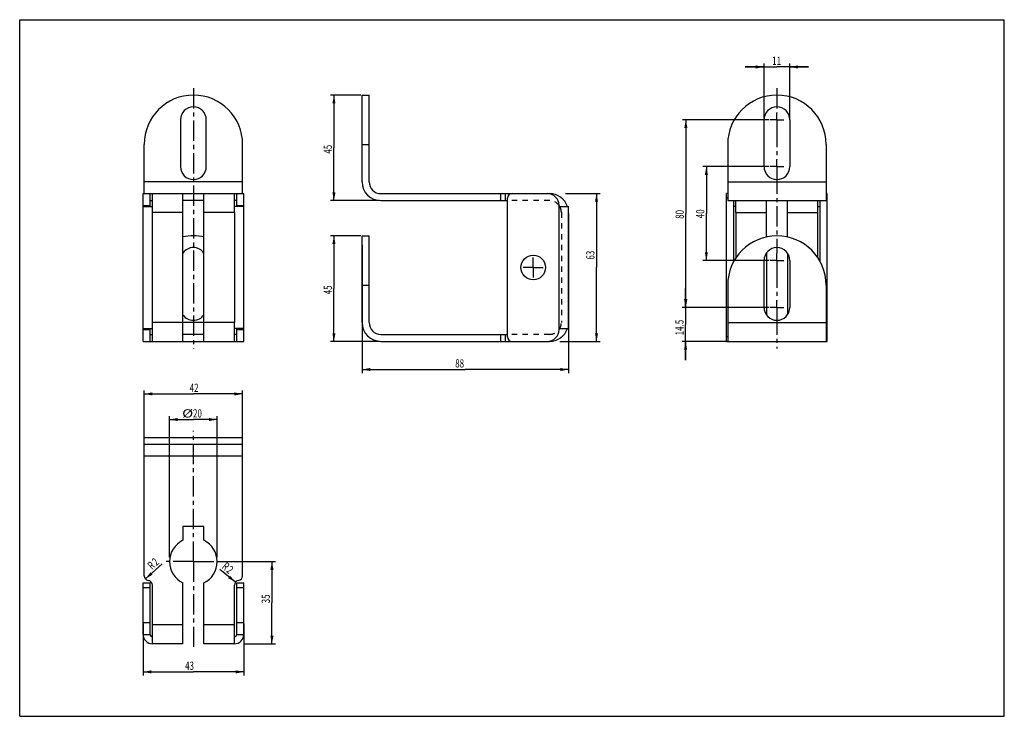
# Model space of a CAD drawing. Units: millimetres. Extents: x 0 to 420, y 0 to 297.
import ezdxf

# ---------------------------------------------------------------- set-up
doc = ezdxf.new("R2010")
doc.units = ezdxf.units.MM
doc.header["$LTSCALE"] = 23.1
doc.linetypes.add('CENTER', pattern=[0.6, 0.375, -0.075, 0.075, -0.075])
doc.linetypes.add('HIDDEN', pattern=[0.2, 0.1, -0.1])
doc.layers.get('0').update_dxf_attribs({"linetype": 'CONTINUOUS'})
doc.layers.add('DEFAULT_1', color=7, linetype='CENTER')
doc.layers.add('DEFAULT_2', color=8, linetype='HIDDEN')
doc.styles.get("Standard").update_dxf_attribs({"font": 'txt', "width": 0.7143})
doc.dimstyles.new('DIMSTYLE_1', dxfattribs={"dimtxt": 3.5, "dimasz": 3.5, "dimexe": 0.18, "dimexo": 0.0625, "dimgap": 0.09, "dimtad": 1, "dimdec": 3, "dimdsep": 46, "dimtxsty": 'Standard', "dimblk": '_FILLED', "dimblk1": '_FILLED', "dimblk2": '_FILLED', "dimcen": 0.09, "dimclrt": 5, "dimadec": 0, "dimazin": 0, "dimtp": 0.5, "dimtm": 0.5, "dimtfac": 1, "dimtdec": 3, "dimtofl": 0, "dimtmove": 0, "dimatfit": 3, "dimldrblk": '_FILLED', "dimfxl": 0, "dimtolj": 1, "dimarcsym": 0})
doc.dimstyles.new('DIMSTYLE_2', dxfattribs={"dimtxt": 3.5, "dimasz": 3.5, "dimexe": 0.18, "dimexo": 0.0625, "dimgap": 0.09, "dimtad": 1, "dimdec": 0, "dimdsep": 46, "dimtxsty": 'Standard', "dimblk": '_FILLED', "dimblk1": '_FILLED', "dimblk2": '_FILLED', "dimcen": 0.09, "dimclrt": 5, "dimadec": 0, "dimazin": 0, "dimtfac": 1, "dimtdec": 0, "dimtofl": 0, "dimtmove": 0, "dimatfit": 3, "dimldrblk": '_FILLED', "dimfxl": 0, "dimtolj": 1, "dimarcsym": 0})
doc.dimstyles.new('DIMSTYLE_3', dxfattribs={"dimtxt": 3.5, "dimasz": 3.5, "dimexe": 0.18, "dimexo": 0.0625, "dimgap": 0.09, "dimtad": 1, "dimdec": 3, "dimdsep": 46, "dimtxsty": 'Standard', "dimblk": '_FILLED', "dimblk1": '_FILLED', "dimblk2": '_FILLED', "dimcen": 0.09, "dimclrt": 5, "dimadec": 0, "dimazin": 0, "dimtp": 0.1, "dimtm": 0.1, "dimtfac": 1, "dimtdec": 3, "dimtofl": 0, "dimtmove": 0, "dimatfit": 3, "dimldrblk": '_FILLED', "dimfxl": 0, "dimtolj": 1, "dimarcsym": 0})
doc.dimstyles.new('DIMSTYLE_4', dxfattribs={"dimtxt": 3.5, "dimasz": 3.5, "dimexe": 0.18, "dimexo": 0.0625, "dimgap": 0.09, "dimtad": 1, "dimdec": 3, "dimdsep": 46, "dimtxsty": 'Standard', "dimblk": '_FILLED', "dimblk1": '_FILLED', "dimblk2": '_FILLED', "dimcen": 0.09, "dimclrt": 5, "dimadec": 0, "dimazin": 0, "dimtp": 0.15, "dimtm": 0.15, "dimtfac": 1, "dimtdec": 3, "dimtofl": 0, "dimtmove": 0, "dimatfit": 3, "dimldrblk": '_FILLED', "dimfxl": 0, "dimtolj": 1, "dimarcsym": 0})
doc.dimstyles.new('DIMSTYLE_5', dxfattribs={"dimtxt": 3.5, "dimasz": 3.5, "dimexe": 0.18, "dimexo": 0.0625, "dimgap": 0.09, "dimtad": 1, "dimdsep": 46, "dimtxsty": 'Standard', "dimblk": '_FILLED', "dimblk1": '_FILLED', "dimblk2": '_FILLED', "dimcen": 0.09, "dimclrt": 5, "dimadec": 0, "dimazin": 0, "dimtp": 0.05, "dimtm": 0.05, "dimtfac": 1, "dimtofl": 0, "dimtmove": 0, "dimatfit": 3, "dimldrblk": '_FILLED', "dimfxl": 0, "dimtolj": 1, "dimarcsym": 0})
doc.dimstyles.new('DIMSTYLE_6', dxfattribs={"dimtxt": 3.5, "dimasz": 3.5, "dimexe": 0.18, "dimexo": 0.0625, "dimgap": 0.09, "dimtad": 1, "dimdec": 3, "dimdsep": 46, "dimtxsty": 'Standard', "dimblk": '_FILLED', "dimblk1": '_FILLED', "dimblk2": '_FILLED', "dimcen": 0.09, "dimclrt": 5, "dimadec": 0, "dimazin": 0, "dimtp": 0.05, "dimtm": 0.05, "dimtfac": 1, "dimtdec": 3, "dimtofl": 0, "dimtmove": 0, "dimatfit": 3, "dimldrblk": '_FILLED', "dimfxl": 0, "dimtolj": 1, "dimarcsym": 0})

# ---------------------------------------------------------------- blocks, each defined once
blk = doc.blocks.new('_FILLED')
at = {"color": 0, "linetype": 'ByBlock'}
blk.add_solid([(0, 0), (-1, 0.19), (-1, -0.19)], dxfattribs=at)
blk = doc.blocks.new('*D')
at = {"color": 2, "linetype": 'CONTINUOUS'}
for p, q in [((317.51, 254.85), (317.51, 278.35)), ((328.51, 254.85), (328.51, 278.35)), ((317.51, 276.85), (309.51, 276.85)), ((309.51, 276.85), (323.01, 276.85)), ((336.51, 276.85), (323.01, 276.85)), ((328.51, 276.85), (336.51, 276.85)), ((145.55, 264.85), (132.55, 264.85)), ((134.05, 264.85), (134.05, 242.35)), ((319.51, 254.35), (282.66, 254.35)), ((284.16, 254.35), (284.16, 214.35)), ((134.05, 219.85), (134.05, 242.35)), ((319.51, 234.35), (291.41, 234.35)), ((292.91, 234.35), (292.91, 214.35)), ((232.84, 222.85), (247.55, 222.85)), ((246.05, 222.85), (246.05, 191.35)), ((153.55, 219.85), (132.55, 219.85)), ((234.05, 214.35), (234.05, 146.35)), ((284.16, 174.35), (284.16, 214.35)), ((292.91, 194.35), (292.91, 214.35)), ((145.55, 204.85), (132.55, 204.85)), ((134.05, 204.85), (134.05, 182.35)), ((146.05, 201.01), (146.05, 146.35)), ((319.51, 194.35), (291.41, 194.35)), ((246.05, 159.85), (246.05, 191.35)), ((134.05, 159.85), (134.05, 182.35)), ((284.05, 174.35), (284.05, 182.35)), ((284.05, 182.35), (284.05, 167.1)), ((319.51, 174.35), (282.55, 174.35)), ((319.51, 174.35), (282.66, 174.35)), ((284.05, 151.85), (284.05, 167.1)), ((153.55, 159.85), (132.55, 159.85)), ((230.42, 159.85), (247.55, 159.85)), ((301.51, 159.85), (282.55, 159.85)), ((284.05, 159.85), (284.05, 151.85)), ((146.05, 147.85), (190.05, 147.85)), ((234.05, 147.85), (190.05, 147.85)), ((53.1, 111.43), (53.1, 138.94)), ((95.1, 111.43), (95.1, 138.94)), ((53.1, 137.44), (74.1, 137.44)), ((95.1, 137.44), (74.1, 137.44)), ((63.95, 67.88), (63.95, 128.03)), ((63.95, 126.53), (74.1, 126.53)), ((84.25, 126.53), (74.1, 126.53)), ((84.25, 67.88), (84.25, 128.03)), ((53.61, 58.57), (60.78, 64.98)), ((85.36, 65.93), (109.1, 65.93)), ((107.6, 65.93), (107.6, 48.43)), ((92.05, 57.2), (85.4, 62.61)), ((107.6, 30.93), (107.6, 48.43)), ((52.6, 39.43), (52.6, 17.43)), ((95.6, 39.43), (95.6, 17.43)), ((95.6, 30.93), (109.1, 30.93)), ((52.6, 18.93), (74.1, 18.93)), ((95.6, 18.93), (74.1, 18.93))]:
    blk.add_line(p, q, dxfattribs=at)
at = {"color": 2, "linetype": 'CONTINUOUS', "xscale": 3.5, "yscale": 3.5, "zscale": 3.5}
for p in [(317.51, 276.85), (234.05, 147.85), (95.1, 137.44), (84.25, 126.53), (95.6, 18.93)]:
    blk.add_blockref('_FILLED', p, dxfattribs=at)
for p, rotation in [((328.51, 276.85), 180), ((134.05, 264.85), 90), ((284.16, 254.35), 90), ((292.91, 234.35), 90), ((134.05, 219.85), 270), ((246.05, 222.85), 90), ((134.05, 204.85), 90), ((292.91, 194.35), 270), ((284.05, 174.35), 270), ((284.16, 174.35), 270), ((134.05, 159.85), 270), ((246.05, 159.85), 270), ((284.05, 159.85), 90), ((146.05, 147.85), 180), ((53.1, 137.44), 180), ((63.95, 126.53), 180), ((107.6, 65.93), 90), ((53.61, 58.57), 221.799364), ((92.05, 57.2), 320.818161), ((107.6, 30.93), 270), ((52.6, 18.93), 180)]:
    blk.add_blockref('_FILLED', p, dxfattribs=dict(at, rotation=rotation))
at = {"color": 5, "linetype": 'CONTINUOUS'}
for s, width, p in [('11', 0.7143, (320.97, 277.72)), ('88', 0.7143, (185.77, 148.72)), ('42', 0.7143, (72.49, 138.32)), ('%%c', 1.333333, (69.28, 127.4)), ('20', 0.7143, (73.94, 127.4)), ('43', 0.7143, (70.56, 19.81))]:
    blk.add_text(s, height=3.5, dxfattribs=dict(at, width=width)).set_placement(p)
at = {"color": 5, "linetype": 'CONTINUOUS', "width": 0.7143}
for s, rotation, p in [('45', 90, (133.18, 239.88)), ('80', 90, (283.28, 212.09)), ('40', 90, (292.04, 212.34)), ('63', 90, (245.18, 194.72)), ('45', 90, (133.18, 179.92)), ('14.5', 90, (283.18, 162.43)), ('2', 41.7994, (58.33, 63.96)), ('R', 41.7994, (56.47, 62.3)), ('R', -39.1818, (85.96, 63.29)), ('2', -39.1818, (87.89, 61.71)), ('35', 90, (106.72, 48.17))]:
    blk.add_text(s, height=3.5, rotation=rotation, dxfattribs=at).set_placement(p)

msp = doc.modelspace()

# ---------------------------------------------------------------- linework, layer by layer
at = {"color": 7, "linetype": 'CONTINUOUS'}
for p, q in [((0, 0), (0, 297)), ((0, 297), (420, 297)), ((420, 0), (420, 297)), ((146.0511, 227.8496), (146.0511, 264.8496)), ((146.0511, 264.8496), (149.0511, 264.8496)), ((149.0511, 227.8496), (149.0511, 264.8496)), ((68.5996, 254.3496), (68.5996, 234.3496)), ((79.5996, 234.3496), (79.5996, 254.3496)), ((317.5085, 234.3496), (317.5085, 254.3496)), ((328.5085, 254.3496), (328.5085, 234.3496)), ((53.0996, 222.8496), (53.0996, 243.8496)), ((95.0996, 222.8496), (95.0996, 243.8496)), ((302.0085, 243.8496), (302.0085, 219.8496)), ((344.0085, 243.8496), (344.0085, 219.8496)), ((52.5996, 159.8496), (52.5996, 222.8496)), ((52.5996, 222.8496), (95.5996, 222.8496)), ((55.5996, 217.3496), (55.5996, 222.8496)), ((56.5996, 214.8496), (56.5996, 222.8496)), ((69.5996, 159.8496), (69.5996, 222.8496)), ((78.5996, 159.8496), (78.5996, 222.8496)), ((91.5996, 214.8496), (91.5996, 222.8496)), ((92.5996, 217.3496), (92.5996, 222.8496)), ((95.5996, 159.8496), (95.5996, 222.8496)), ((154.0511, 222.8496), (226.0511, 222.8496)), ((205.1138, 222.8496), (205.1138, 219.8496)), ((301.5085, 159.8496), (301.5085, 222.8496)), ((302.0085, 222.8496), (301.5085, 222.8496)), ((344.5085, 222.8496), (344.0085, 222.8496)), ((344.5085, 159.8496), (344.5085, 222.8496)), ((55.5996, 219.8496), (56.5996, 219.8496)), ((78.5996, 219.8496), (69.5996, 219.8496)), ((92.5996, 219.8496), (91.5996, 219.8496)), ((154.0511, 219.8496), (208.0511, 219.8496)), ((208.0511, 161.8496), (208.0511, 220.8496)), ((302.0085, 219.8496), (344.0085, 219.8496)), ((304.5085, 219.8496), (304.5085, 193.7612)), ((305.5085, 214.8496), (305.5085, 219.8496)), ((318.5085, 204.3507), (318.5085, 219.8496)), ((327.5085, 204.3475), (327.5085, 219.8496)), ((340.5085, 214.8496), (340.5085, 219.8496)), ((341.5085, 193.7592), (341.5085, 219.8496)), ((52.5996, 217.3496), (56.5996, 217.3496)), ((95.5996, 217.3496), (91.5996, 217.3496)), ((230.0511, 217.3496), (230.0511, 217.8496)), ((230.0511, 217.3496), (234.0511, 217.3496)), ((234.0511, 165.3496), (234.0511, 217.3496)), ((305.5085, 217.3496), (304.5085, 217.3496)), ((340.5085, 217.3496), (341.5085, 217.3496)), ((146.0511, 167.8496), (146.0511, 204.8496)), ((146.0511, 204.8496), (149.0511, 204.8496)), ((149.0511, 167.8496), (149.0511, 204.8496)), ((318.5085, 197.4968), (318.5085, 171.2025)), ((327.5085, 197.4968), (327.5085, 171.2025)), ((317.5085, 174.3496), (317.5085, 194.3496)), ((328.5085, 194.3496), (328.5085, 174.3496)), ((302.0085, 183.8496), (302.0085, 159.8496)), ((344.0085, 183.8496), (344.0085, 159.8496)), ((52.5996, 165.3496), (56.5996, 165.3496)), ((55.5996, 159.8496), (55.5996, 165.3496)), ((56.5996, 159.8496), (56.5996, 167.8496)), ((91.5996, 159.8496), (91.5996, 167.8496)), ((95.5996, 165.3496), (91.5996, 165.3496)), ((92.5996, 159.8496), (92.5996, 165.3496)), ((230.0511, 165.3496), (234.0511, 165.3496)), ((230.0511, 164.8496), (230.0511, 165.3496)), ((52.5996, 159.8496), (92.5392, 159.8496)), ((55.5996, 162.8496), (56.5996, 162.8496)), ((78.5996, 162.8496), (69.5996, 162.8496)), ((92.5996, 162.8496), (91.5996, 162.8496)), ((92.5996, 159.8496), (95.5996, 159.8496)), ((154.0511, 162.8496), (208.0511, 162.8496)), ((154.0511, 159.8496), (226.0511, 159.8496)), ((205.1138, 162.8496), (205.1138, 159.8496)), ((301.5085, 159.8496), (344.5085, 159.8496)), ((53.0996, 59.87), (53.0996, 118.9327)), ((53.0996, 118.9327), (95.0996, 118.9327)), ((95.0996, 59.87), (95.0996, 118.9327)), ((95.0996, 115.9327), (53.0996, 115.9327)), ((69.5996, 80.9327), (69.5996, 75.0306)), ((78.5996, 80.9327), (69.5996, 80.9327)), ((78.5996, 75.0306), (78.5996, 80.9327)), ((52.5996, 34.9327), (52.5996, 56.9327)), ((52.5996, 56.9327), (55.5996, 56.9327)), ((55.5996, 34.9327), (55.5996, 56.9327)), ((56.5996, 30.9327), (56.5996, 55.9327)), ((69.5996, 30.9327), (69.5996, 56.8347)), ((78.5996, 30.9327), (78.5996, 56.8347)), ((91.5996, 30.9327), (91.5996, 55.9327)), ((92.5996, 56.9327), (95.5996, 56.9327)), ((92.5996, 34.9327), (92.5996, 56.9327)), ((95.5996, 34.9327), (95.5996, 56.9327)), ((52.5996, 34.9327), (55.5996, 34.9327)), ((92.5996, 34.9327), (95.5996, 34.9327)), ((69.5996, 30.9327), (56.5996, 30.9327)), ((91.5996, 30.9327), (78.5996, 30.9327)), ((0, 0), (420, 0))]:
    msp.add_line(p, q, dxfattribs=at)
at = {"color": 9, "linetype": 'CONTINUOUS'}
for p, q in [((146.0511, 243.8496), (149.0511, 243.8496)), ((95.0996, 227.8496), (53.0996, 227.8496)), ((302.0085, 227.8496), (344.0085, 227.8496)), ((207.0667, 222.8496), (207.0667, 219.8496)), ((209.0511, 222.8496), (209.0511, 222.5816)), ((302.0085, 220.8496), (301.5085, 220.8496)), ((344.5085, 220.8496), (344.0085, 220.8496)), ((52.5996, 217.8496), (55.5996, 217.8496)), ((56.5996, 167.8496), (56.5996, 214.8496)), ((69.5996, 214.8496), (56.5996, 214.8496)), ((91.5996, 214.8496), (78.5996, 214.8496)), ((91.5996, 214.8496), (91.5996, 167.8496)), ((92.5996, 217.8496), (95.5996, 217.8496)), ((230.0511, 165.3496), (230.0511, 217.3496)), ((305.5085, 214.8496), (305.5085, 195.4287)), ((305.5085, 214.8496), (318.5085, 214.8496)), ((327.5085, 214.8496), (340.5085, 214.8496)), ((340.5085, 195.4294), (340.5085, 214.8496)), ((146.0511, 183.8496), (149.0511, 183.8496)), ((52.5996, 164.8496), (55.5996, 164.8496)), ((91.5996, 167.8496), (56.5996, 167.8496)), ((92.5996, 164.8496), (95.5996, 164.8496)), ((302.0085, 167.8496), (344.0085, 167.8496)), ((207.0667, 162.8496), (207.0667, 159.8496)), ((209.0511, 160.1176), (209.0511, 159.8496)), ((302.0085, 161.8496), (301.5085, 161.8496)), ((344.5085, 161.8496), (344.0085, 161.8496)), ((95.0996, 110.9327), (53.0996, 110.9327)), ((52.5996, 54.9327), (55.5996, 54.9327)), ((92.5996, 54.9327), (95.5996, 54.9327)), ((52.5996, 39.9327), (55.5996, 39.9327)), ((69.5996, 38.9327), (56.5996, 38.9327)), ((91.5996, 38.9327), (78.5996, 38.9327)), ((92.5996, 39.9327), (95.5996, 39.9327))]:
    msp.add_line(p, q, dxfattribs=at)
at = {"color": 7, "linetype": 'CONTINUOUS'}
msp.add_circle((219.0511, 191.3496), 5.25, dxfattribs=at)
for centre, radius, start, end in [((74.0996, 243.8496), 21, 0, 180), ((323.0085, 243.8496), 21, 0, 180), ((74.0996, 254.3496), 5.5, 0, 180), ((323.0085, 254.3496), 5.5, 0, 180), ((74.0996, 234.3496), 5.5, 180, 360), ((323.0085, 234.3496), 5.5, 180, 360), ((154.0511, 227.8496), 8, 180, 270), ((154.0511, 227.8496), 5, 180, 270), ((210.0511, 220.8496), 2, 90, 180), ((225.0511, 217.8496), 5, 0, 90), ((226.0511, 214.8496), 8, 18.209957, 90), ((226.0511, 214.8496), 5, 30.038297, 36.779548), ((74.0996, 183.8496), 21, 77.620918, 102.377711), ((323.0085, 183.8496), 21, 0, 180), ((74.0996, 194.3496), 5.5, 34.977213, 145.022787), ((323.0085, 194.3496), 5.5, 0, 180), ((323.0085, 174.3496), 5.5, 180, 360), ((74.0996, 174.3496), 5.5, 214.977213, 325.022787), ((154.0511, 167.8496), 8, 180, 270), ((154.0511, 167.8496), 5, 180, 270), ((225.0511, 164.8496), 5, 270, 360), ((226.0511, 167.8496), 8, 270, 341.790043), ((226.0511, 167.8496), 5, 323.220452, 329.961703), ((210.0511, 161.8496), 2, 180, 270), ((74.0996, 65.9327), 10.15, 116.317805, 243.682195), ((74.0996, 65.9327), 10.15, 296.317805, 63.682195), ((55.0993, 59.9013), 2, 180.897922, 262.82279), ((93.0998, 59.9013), 2, 277.17721, 359.102078), ((54.5996, 55.9327), 2, 0, 82.82279), ((93.5996, 55.9327), 2, 97.17721, 180), ((56.5996, 34.9327), 4, 180, 270), ((56.5996, 34.9327), 1, 180, 270), ((91.5996, 34.9327), 1, 270, 360), ((91.5996, 34.9327), 4, 270, 360)]:
    msp.add_arc(centre, radius, start, end, dxfattribs=at)
at = {"layer": 'DEFAULT_1', "color": 2, "linetype": 'CENTER'}
for p, q in [((74.0996, 267.8497), (74.0996, 156.8496)), ((323.0085, 267.8497), (323.0085, 257.3497)), ((323.0085, 254.3496), (323.0085, 257.3497)), ((323.0085, 254.3496), (320.0084, 254.3496)), ((323.0085, 254.3496), (323.0085, 251.3495)), ((323.0085, 254.3496), (326.0086, 254.3496)), ((323.0085, 251.3495), (323.0085, 237.3497)), ((323.0085, 234.3496), (323.0085, 237.3497)), ((323.0085, 234.3496), (320.0084, 234.3496)), ((323.0085, 234.3496), (323.0085, 231.3495)), ((323.0085, 234.3496), (326.0086, 234.3496)), ((323.0085, 231.3495), (323.0085, 197.3497)), ((219.0511, 191.3496), (219.0511, 195.6621)), ((323.0085, 194.3496), (320.0084, 194.3496)), ((323.0085, 194.3496), (323.0085, 197.3497)), ((323.0085, 194.3496), (326.0086, 194.3496)), ((323.0085, 194.3496), (323.0085, 191.3495)), ((219.0511, 191.3496), (214.7386, 191.3496)), ((219.0511, 191.3496), (223.3636, 191.3496)), ((219.0511, 191.3496), (219.0511, 187.0371)), ((323.0085, 191.3495), (323.0085, 177.3497)), ((323.0085, 174.3496), (323.0085, 177.3497)), ((323.0085, 174.3496), (320.0084, 174.3496)), ((323.0085, 174.3496), (326.0086, 174.3496)), ((323.0085, 174.3496), (323.0085, 171.3495)), ((323.0085, 171.3495), (323.0085, 156.8496)), ((74.0996, 65.9327), (74.0996, 121.6881)), ((74.0996, 65.9327), (62.4707, 65.9327)), ((74.0996, 65.9327), (85.1998, 65.9327)), ((74.0996, 65.9327), (74.0996, 27.9157))]:
    msp.add_line(p, q, dxfattribs=at)
at = {"layer": 'DEFAULT_2', "color": 8, "linetype": 'HIDDEN'}
for p, q in [((226.0511, 219.8496), (208.149, 219.8496)), ((231.0511, 214.8496), (231.0511, 167.8496)), ((226.0511, 162.8496), (208.149, 162.8496))]:
    msp.add_line(p, q, dxfattribs=at)
for centre, start, end in [((226.0511, 214.8496), 36.779548, 90), ((226.0511, 214.8496), 0, 30.038297), ((226.0511, 167.8496), 270, 323.220452), ((226.0511, 167.8496), 329.961703, 360)]:
    msp.add_arc(centre, 5, start, end, dxfattribs=at)

# ---------------------------------------------------------------- dimensions: what is measured, and where the dimension line sits
at = {"color": 2, "linetype": 'CONTINUOUS'}
for base, p1, p2, dimstyle, middle in [((234.0511, 147.8496), (146.0511, 201.0069), (234.0511, 214.3496), 'DIMSTYLE_1', (188.2671, 150.4746)), ((95.0996, 137.4439), (53.0996, 111.4327), (95.0996, 111.4327), 'DIMSTYLE_4', (74.9885, 140.0689)), ((95.5996, 18.9327), (52.5996, 39.4327), (95.5996, 39.4327), 'DIMSTYLE_4', (73.0591, 21.5577))]:
    dim = msp.add_linear_dim(base=base, p1=p1, p2=p2, dimstyle=dimstyle, dxfattribs=at)
    dim.commit()
    dim.dimension.update_dxf_attribs({"geometry": '*D', "text_midpoint": middle, "dimtype": 160})
for base, p1, p2, angle, dimstyle, middle in [((246.0511, 159.8496), (232.8368, 222.8496), (230.4205, 159.8496), 270, 'DIMSTYLE_2', (243.4261, 197.2231)), ((317.5085, 276.8495), (328.5085, 254.8496), (317.5085, 254.8496), 180, 'DIMSTYLE_3', (323.468, 279.4745)), ((107.5996, 65.9327), (95.5996, 30.9327), (85.3554, 65.9327), 90, 'DIMSTYLE_4', (104.9746, 50.6744)), ((134.0511, 204.8496), (153.5511, 159.8496), (145.5511, 204.8496), 90, 'DIMSTYLE_4', (131.4261, 182.4217)), ((134.0511, 219.8496), (145.5511, 264.8496), (153.5511, 219.8496), 270, 'DIMSTYLE_4', (131.4261, 242.3753)), ((284.1581, 254.3496), (319.5084, 174.3496), (319.5084, 254.3496), 90, 'DIMSTYLE_4', (281.5331, 214.5914)), ((292.913, 234.3496), (319.5084, 194.3496), (319.5084, 234.3496), 90, 'DIMSTYLE_4', (290.288, 214.8416)), ((284.0502, 174.3496), (301.5085, 159.8496), (319.5084, 174.3496), 90, 'DIMSTYLE_3', (281.4252, 167.4263))]:
    dim = msp.add_linear_dim(base=base, p1=p1, p2=p2, angle=angle, dimstyle=dimstyle, dxfattribs=at)
    dim.commit()
    dim.dimension.update_dxf_attribs({"geometry": '*D', "text_midpoint": middle, "dimtype": 160})
dim = msp.add_linear_dim(base=(63.9496, 126.5291), p1=(84.2496, 67.8841), p2=(63.9496, 67.8841), angle=180, text='%%c<>', dimstyle='DIMSTYLE_2', dxfattribs=at)
dim.commit()
dim.dimension.update_dxf_attribs({"geometry": '*D', "text_midpoint": (74.1086, 129.1541), "dimtype": 160})
for center, mpoint, dimstyle, middle in [((93.5996, 55.9327), (92.0493, 57.1962), 'DIMSTYLE_5', (88.9985, 63.0692)), ((55.0993, 59.9013), (53.6083, 58.5683), 'DIMSTYLE_6', (57.1629, 65.2676))]:
    dim = msp.add_radius_dim(center=center, mpoint=mpoint, dimstyle=dimstyle, dxfattribs=at)
    dim.commit()
    dim.dimension.update_dxf_attribs({"geometry": '*D', "text_midpoint": middle, "dimtype": 164})

doc.saveas('drawing.dxf')
